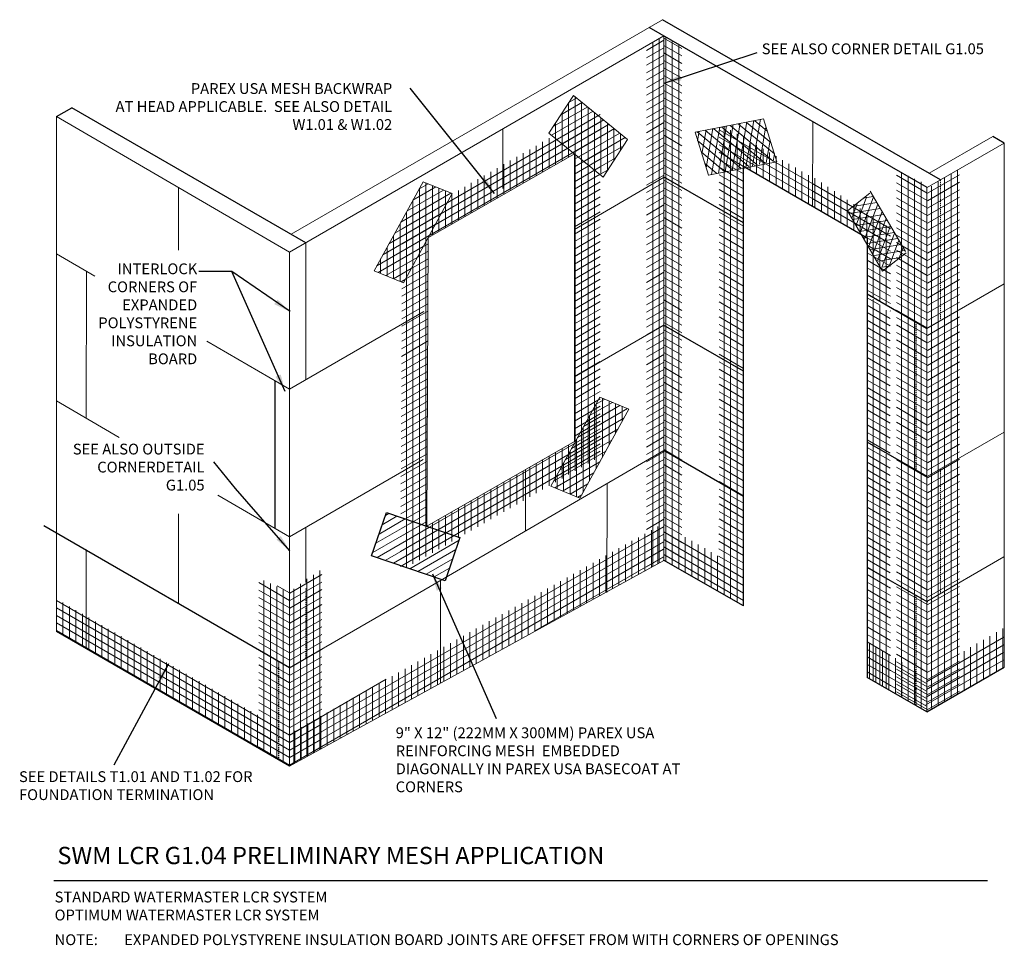
# Model space of a CAD drawing. Units: inches. Extents: x 117 to 231, y 61 to 169.
import ezdxf

# ---------------------------------------------------------------- set-up
doc = ezdxf.new("R2010")
doc.units = ezdxf.units.IN
doc.header["$MEASUREMENT"] = 0
doc.linetypes.add('HIDDEN2', pattern=[0.1875, 0.125, -0.0625])
for name, color, linetype, lineweight in [('A-Anno-Note', 7, 'Continuous', 25), ('A-Detl-L', 7, 'Continuous', 18), ('A-Detl-Patt-Red', 1, 'Continuous', 9)]:
    doc.layers.add(name, color=color, linetype=linetype, lineweight=lineweight)
doc.styles.add('ARIAL', font='verdana.ttf', dxfattribs={"height": 1.5})
doc.styles.get("Standard").update_dxf_attribs({"font": 'arial.ttf'})
doc.dimstyles.get("Standard").update_dxf_attribs({"dimtxt": 0.18, "dimasz": 0.18, "dimexe": 0.18, "dimexo": 0.0625, "dimgap": 0.09, "dimtad": 0, "dimtih": 1, "dimtoh": 1, "dimdec": 4, "dimzin": 0, "dimdsep": 46, "dimtxsty": 'Standard', "dimcen": 0.09, "dimadec": 0, "dimazin": 0, "dimtfac": 1, "dimtdec": 4, "dimtofl": 0, "dimtmove": 0, "dimatfit": 3, "dimfxl": 1, "dimtolj": 1, "dimtzin": 0, "dimarcsym": 0})
pattern_1 = [(30, (20.4326, -24.9277), (-0.375, 0.649519), [])]

msp = doc.modelspace()

# ---------------------------------------------------------------- hatches: boundary and pattern name
at = {"layer": 'A-Detl-Patt-Red'}
h = msp.add_hatch(dxfattribs=at)
h.set_pattern_fill('ANSI31', color=256, scale=6, angle=45)
h.paths.add_polyline_path([(191.77, 166.65), (189.76, 165.49), (189.76, 149.13), (191.77, 150.3)])
h.paths.add_polyline_path([(191.77, 150.3), (189.76, 149.13), (189.76, 132.02), (191.77, 133.18)])
h.paths.add_polyline_path([(191.77, 133.18), (189.76, 132.02), (189.76, 117.5), (191.77, 118.67)])
h.paths.add_polyline_path([(191.77, 118.67), (189.76, 117.5), (189.76, 104.86), (191.77, 105.97)])
h = msp.add_hatch(dxfattribs=at)
h.set_pattern_fill('ANSI31', color=256, scale=6, angle=345)
h.paths.add_polyline_path([(191.77, 166.65), (189.76, 165.49), (189.76, 149.13), (191.77, 150.3)])
h.paths.add_polyline_path([(191.77, 150.3), (189.76, 149.13), (189.76, 132.02), (191.77, 133.18)])
h.paths.add_polyline_path([(191.77, 133.18), (189.76, 132.02), (189.76, 117.5), (191.77, 118.67)])
h.paths.add_polyline_path([(191.77, 118.67), (189.76, 117.5), (189.76, 104.86), (191.77, 105.97)])
h = msp.add_hatch(dxfattribs=at)
h.set_pattern_fill('ANSI31', color=256, scale=6, angle=105)
h.paths.add_polyline_path([(193.85, 165.45), (191.77, 166.65), (191.77, 150.33), (193.85, 149.13)])
h.paths.add_polyline_path([(193.85, 149.13), (191.8, 150.31), (191.77, 150.3), (191.77, 133.19), (193.85, 131.99)])
h.paths.add_polyline_path([(193.85, 131.99), (191.77, 133.19), (191.77, 133.18), (191.77, 118.68), (193.85, 117.48)])
h.paths.add_polyline_path([(193.85, 117.48), (191.78, 118.67), (191.77, 118.67), (191.77, 105.97), (193.85, 104.78)])
h = msp.add_hatch(dxfattribs=at)
h.set_pattern_fill('ANSI31', color=256, scale=6, angle=45)
h.paths.add_polyline_path([(193.85, 165.45), (191.77, 166.65), (191.77, 150.33), (193.85, 149.13)])
h.paths.add_polyline_path([(193.85, 149.13), (191.8, 150.31), (191.77, 150.3), (191.77, 133.19), (193.85, 131.99)])
h.paths.add_polyline_path([(193.85, 131.99), (191.77, 133.19), (191.77, 133.18), (191.77, 118.68), (193.85, 117.48)])
h.paths.add_polyline_path([(193.85, 117.48), (191.78, 118.67), (191.77, 118.67), (191.77, 105.97), (193.85, 104.78)])
h = msp.add_hatch(dxfattribs=at)
h.set_pattern_fill('ANSI31', color=256, scale=6, angle=345)
h.paths.add_polyline_path([(181.31, 159.82), (178.48, 155.39), (184.82, 150.42), (186.61, 153.26), (187.45, 154.79)])
h = msp.add_hatch(dxfattribs=at)
h.set_pattern_fill('ANSI31', color=256, scale=6, angle=45)
h.paths.add_polyline_path([(181.31, 159.75), (178.48, 155.39), (184.82, 150.42), (186.61, 153.26), (187.45, 154.72)])
h = msp.add_hatch(dxfattribs=at)
h.set_pattern_fill('ANSI31', color=256, scale=6, angle=345)
h.paths.add_polyline_path([(184.42, 146.02), (181.42, 144.27), (181.42, 127.2), (184.42, 128.93)])
h.paths.add_polyline_path([(181.42, 144.27), (181.42, 153.02), (164.5, 143.31), (164.46, 134.51), (161.45, 132.77), (161.51, 145.05), (184.42, 158.21), (184.42, 146.02)])
h.paths.add_polyline_path([(164.46, 134.51), (161.45, 132.77), (161.36, 115.66), (164.37, 117.4)])
h.paths.add_polyline_path([(164.37, 117.4), (161.36, 115.66), (161.31, 104.73), (175.76, 113.02), (175.76, 116.48), (164.34, 109.92)])
h.paths.add_polyline_path([(184.42, 118), (184.42, 128.93), (181.42, 127.2), (181.42, 119.73), (175.76, 116.48), (175.76, 113.02)])
h = msp.add_hatch(dxfattribs=at)
h.set_pattern_fill('ANSI31', color=256, scale=6, angle=45)
h.paths.add_polyline_path([(181.42, 144.27), (181.42, 153.02), (164.5, 143.31), (164.46, 134.51), (161.45, 132.77), (161.51, 145.05), (184.42, 158.21), (184.42, 146.02)], flags=17)
h.paths.add_polyline_path([(184.42, 146.02), (181.42, 144.27), (181.42, 127.2), (184.42, 128.93)])
h.paths.add_polyline_path([(184.42, 128.93), (181.42, 127.2), (181.42, 119.73), (175.76, 116.48), (175.76, 113.02), (184.42, 118)])
h.paths.add_polyline_path([(175.76, 113.02), (175.76, 116.48), (164.34, 109.92), (164.37, 117.4), (161.36, 115.66), (161.31, 104.73)])
h.paths.add_polyline_path([(164.46, 134.51), (161.45, 132.77), (161.36, 115.66), (164.37, 117.4)])
h.paths.add_polyline_path([(164.5, 143.31), (181.42, 153.02), (181.42, 144.27), (184.42, 146.02), (184.42, 158.21), (161.51, 145.05), (161.45, 132.77), (164.46, 134.51)], flags=17)
h = msp.add_hatch(dxfattribs=at)
h.set_pattern_fill('ANSI31', color=256, scale=6, angle=45)
h.paths.add_polyline_path([(184.42, 146.02), (181.42, 144.27), (181.42, 153.02), (164.5, 143.31), (164.46, 134.51), (161.45, 132.77), (161.51, 145.05), (184.42, 158.21)])
h = msp.add_hatch(dxfattribs=at)
h.set_pattern_fill('ANSI31', color=256, scale=6, angle=395.275)
h.set_pattern_definition([(80.27503, (202.3896, -86.05555), (-0.7392225, 0.1266892), [])])
h.paths.add_polyline_path([(195.35, 155.53), (196.95, 150.53), (204.82, 152.23), (203.78, 155.42), (203.14, 157.04)])
h = msp.add_hatch(dxfattribs=at)
h.set_pattern_fill('ANSI31', color=256, scale=6, angle=95.275)
h.set_pattern_definition([(140.27503, (202.3896, -86.05555), (-0.4793273, -0.5768408), [])])
h.paths.add_polyline_path([(195.4, 155.49), (196.95, 150.53), (204.82, 152.23), (203.78, 155.42), (203.19, 157)])
h = msp.add_hatch(dxfattribs=at)
h.set_pattern_fill('ANSI31', color=256, scale=6, angle=105)
h.paths.add_polyline_path([(201, 108.7), (198.16, 110.34), (198.1, 105.74), (200.94, 104.11)])
h.paths.add_polyline_path([(201, 113.37), (198.16, 115), (198.16, 110.34), (201, 108.7)])
h.paths.add_polyline_path([(201, 127.87), (198.16, 129.51), (198.16, 115), (201, 113.37)])
h.paths.add_polyline_path([(201, 145.01), (198.16, 146.64), (198.16, 129.51), (201, 127.87)])
h.paths.add_polyline_path([(201, 151.6), (208.99, 146.96), (209, 150.26), (198.16, 156.54), (198.16, 146.64), (201, 145.01)])
h.paths.add_polyline_path([(209, 150.34), (208.99, 146.96), (215.31, 143.3), (215.31, 136.77), (218.01, 134.47), (218.01, 144.37)])
h.paths.add_polyline_path([(217.96, 135.25), (215.31, 136.77), (215.31, 119.63), (217.96, 118.11)])
h.paths.add_polyline_path([(217.96, 117.97), (215.31, 119.63), (215.31, 105.15), (217.96, 103.5)])
h.paths.add_polyline_path([(218.01, 103.42), (215.31, 105.15), (215.31, 92.41), (218.01, 90.68)])
h = msp.add_hatch(dxfattribs=at)
h.set_pattern_fill('ANSI31', color=256, scale=6, angle=45)
h.paths.add_polyline_path([(218.12, 103.64), (215.31, 105.15), (215.31, 92.41), (218.12, 90.9)])
h.paths.add_polyline_path([(218.12, 117.87), (215.31, 119.63), (215.31, 105.15), (218.12, 103.39)])
h.paths.add_polyline_path([(217.96, 135.25), (215.31, 136.77), (215.31, 119.63), (217.96, 118.11)])
h.paths.add_polyline_path([(218.01, 144.37), (209, 150.34), (208.99, 146.96), (215.31, 143.3), (215.31, 136.77), (218.01, 134.47)])
h.paths.add_polyline_path([(209, 150.26), (198.16, 156.54), (198.16, 146.64), (201, 145.01), (201, 151.6), (208.99, 146.96)])
h.paths.add_polyline_path([(201, 145.01), (198.16, 146.64), (198.16, 129.51), (201, 127.87)])
h.paths.add_polyline_path([(201, 127.87), (198.16, 129.51), (198.16, 115), (201, 113.37)])
h.paths.add_polyline_path([(201, 113.37), (198.16, 115), (198.16, 110.34), (201, 108.7)])
h.paths.add_polyline_path([(201, 108.7), (198.16, 110.34), (198.26, 102.28), (200.95, 100.73)])
h = msp.add_hatch(dxfattribs=at)
h.set_pattern_fill('ANSI31', color=256, scale=6, angle=105)
h.set_pattern_definition([(150, (73.78114, 6.4279), (-0.375, -0.649519), [])])
h.paths.add_polyline_path([(222.25, 149.3), (218.7, 151.11), (218.7, 102.02), (222.25, 99.97)])
h.paths.add_polyline_path([(222.25, 99.97), (218.7, 102.02), (218.7, 90.63), (222.25, 88.58)])
h = msp.add_hatch(dxfattribs=at)
h.set_pattern_fill('ANSI31', color=256, scale=6, angle=45)
h.set_pattern_definition([(90, (73.78114, 6.4279), (-0.75, 1e-16), [])])
h.paths.add_polyline_path([(222.25, 149.46), (218.7, 151.04), (218.7, 102.02), (222.25, 99.97)])
h.paths.add_polyline_path([(222.25, 99.97), (218.7, 102.02), (218.7, 90.63), (222.25, 88.58)])
h = msp.add_hatch(dxfattribs=at)
h.set_pattern_fill('ANSI31', color=256, scale=6, angle=45)
h.set_pattern_definition([(90, (361.506, 90.5121), (-0.75, 1e-16), [])])
h.paths.add_polyline_path([(224.26, 150.27), (222.28, 148.93), (222.25, 99.97), (224.13, 101.05)])
h.paths.add_polyline_path([(225.97, 151.2), (224.26, 150.27), (224.13, 101.05), (225.97, 102.12)])
h.paths.add_polyline_path([(225.97, 102.12), (224.13, 101.05), (222.25, 99.97), (222.25, 88.58), (225.97, 90.63)])
h = msp.add_hatch(dxfattribs=at)
h.set_pattern_fill('ANSI31', color=256, scale=6, angle=345)
h.set_pattern_definition([(30, (73.78114, 6.4279), (-0.375, 0.649519), [])])
h.paths.add_polyline_path([(224.26, 150.27), (222.28, 148.93), (222.25, 99.97), (224.13, 101.05)])
h.paths.add_polyline_path([(225.97, 151.2), (224.26, 150.27), (224.13, 101.05), (225.97, 102.12)])
h.paths.add_polyline_path([(225.97, 102.12), (224.13, 101.05), (222.25, 99.97), (222.25, 88.58), (225.97, 90.63)])
h = msp.add_hatch(dxfattribs=at)
h.set_pattern_fill('ANSI31', color=256, scale=6, angle=345)
h.paths.add_polyline_path([(163.91, 149.78), (158.25, 139.48), (161.64, 138.1), (167.3, 148.4)])
h = msp.add_hatch(dxfattribs=at)
h.set_pattern_fill('ANSI31', color=256, scale=6, angle=345)
h.paths.add_polyline_path([(167.3, 148.4), (163.91, 149.78), (158.25, 139.48), (161.64, 138.1)])
h = msp.add_hatch(dxfattribs=at)
h.set_pattern_fill('ANSI31', color=256, scale=6, angle=45)
h.paths.add_polyline_path([(167.3, 148.4), (163.91, 149.78), (158.25, 139.48), (161.64, 138.1)])
h = msp.add_hatch(dxfattribs=at)
h.set_pattern_fill('ANSI31', color=256, scale=6, angle=324.4481)
h.set_pattern_definition([(9.4481, (-8.665, 63.554), (-0.1231157, 0.739826), [])])
h.paths.add_polyline_path([(215.69, 148.62), (213.01, 146.4), (217.2, 139.52), (219.87, 141.55), (219.68, 141.76)])
h = msp.add_hatch(dxfattribs=at)
h.set_pattern_fill('ANSI31', color=256, scale=6, angle=24.4481)
h.set_pattern_definition([(69.4481, (-8.665, 63.554), (-0.702266, 0.2632917), [])])
h.paths.add_polyline_path([(215.81, 148.43), (213.01, 146.4), (217.2, 139.52), (219.87, 141.55), (219.8, 141.57)])
h = msp.add_hatch(dxfattribs=at)
h.set_pattern_fill('ANSI31', color=256, scale=6, angle=345)
h.set_pattern_definition(pattern_1)
h.paths.add_polyline_path([(184.35, 124.85), (178.69, 114.55), (182.07, 113.17), (187.73, 123.47)])
h = msp.add_hatch(dxfattribs=at)
h.set_pattern_fill('ANSI31', color=256, scale=6, angle=345)
h.set_pattern_definition(pattern_1)
h.paths.add_polyline_path([(187.73, 123.47), (184.35, 124.85), (178.69, 114.55), (182.07, 113.17)])
h = msp.add_hatch(dxfattribs=at)
h.set_pattern_fill('ANSI31', color=256, scale=6, angle=45)
h.set_pattern_definition([(90, (20.4326, -24.9277), (-0.75, 1e-16), [])])
h.paths.add_polyline_path([(187.73, 123.47), (184.35, 124.85), (178.69, 114.55), (182.07, 113.17)])
h = msp.add_hatch(dxfattribs=at)
h.set_pattern_fill('ANSI31', color=256, scale=6, angle=345)
h.paths.add_polyline_path([(168.19, 108.61), (159.67, 111.5), (157.97, 106.5), (166.11, 103.74), (166.64, 104.05)])
h = msp.add_hatch(dxfattribs=at)
h.set_pattern_fill('ANSI31', color=256, scale=6, angle=345)
h.paths.add_polyline_path([(168.19, 108.61), (159.67, 111.5), (157.97, 106.5), (166.11, 103.74), (166.64, 104.05)])
h = msp.add_hatch(dxfattribs=at)
h.set_pattern_fill('ANSI31', color=256, scale=6, angle=345)
h.paths.add_polyline_path([(168.19, 108.61), (159.67, 111.5), (157.97, 106.5), (166.11, 103.74), (166.64, 104.05)])
h = msp.add_hatch(dxfattribs=at)
h.set_pattern_fill('ANSI31', color=256, scale=6, angle=345)
h.paths.add_polyline_path([(168.19, 108.61), (159.67, 111.5), (157.97, 106.5), (166.11, 103.74), (166.64, 104.05)])
h = msp.add_hatch(dxfattribs=at)
h.set_pattern_fill('ANSI31', color=256, scale=6, angle=45)
h.set_pattern_definition([(90, (155.829, 85.8995), (-0.75, 1e-16), [])])
h.paths.add_polyline_path([(191.77, 110.29), (148.47, 85.9), (148.47, 82.15), (191.77, 105.97)])
h = msp.add_hatch(dxfattribs=at)
h.set_pattern_fill('ANSI31', color=256, scale=6, angle=345)
h.set_pattern_definition([(30, (-131.89584, 1.8153), (-0.375, 0.649519), [])])
h.paths.add_polyline_path([(191.77, 110.29), (148.47, 85.9), (148.47, 82.15), (191.72, 106)])
h = msp.add_hatch(dxfattribs=at)
h.set_pattern_fill('ANSI31', color=256, scale=6, angle=45)
h.paths.add_polyline_path([(201, 100.69), (191.77, 105.97), (191.77, 105.97), (191.77, 110.09), (201, 104.78)])
h = msp.add_hatch(dxfattribs=at)
h.set_pattern_fill('ANSI31', color=256, scale=6, angle=105)
h.paths.add_polyline_path([(201, 100.69), (191.77, 105.97), (191.77, 105.97), (191.77, 110.09), (201, 104.78)])
h = msp.add_hatch(dxfattribs=at)
h.set_pattern_fill('ANSI31', color=256, scale=6, angle=45)
h.set_pattern_definition([(90, (287.72484, 84.0842), (-0.75, 1e-16), [])])
h.paths.add_polyline_path([(150.48, 103.82), (148.5, 102.33), (148.47, 93.54), (150.35, 94.62)])
h.paths.add_polyline_path([(152.19, 104.92), (150.48, 103.82), (150.35, 94.62), (152.19, 95.69)])
h.paths.add_polyline_path([(152.19, 95.69), (150.35, 94.62), (148.47, 93.54), (148.47, 82.15), (152.19, 84.2)])
h = msp.add_hatch(dxfattribs=at)
h.set_pattern_fill('ANSI31', color=256, scale=6, angle=345)
h.paths.add_polyline_path([(150.48, 103.82), (148.5, 102.33), (148.47, 93.54), (150.35, 94.62)])
h.paths.add_polyline_path([(152.19, 104.92), (150.48, 103.82), (150.35, 94.62), (152.19, 95.69)])
h.paths.add_polyline_path([(152.19, 95.69), (150.35, 94.62), (148.47, 93.54), (148.47, 82.15), (152.19, 84.2)])
h = msp.add_hatch(dxfattribs=at)
h.set_pattern_fill('ANSI31', color=256, scale=6, angle=105)
h.paths.add_polyline_path([(148.47, 102.31), (144.92, 104.11), (144.92, 95.59), (148.47, 93.54)])
h.paths.add_polyline_path([(148.47, 93.54), (144.92, 95.59), (144.92, 84.2), (148.47, 82.15)])
h = msp.add_hatch(dxfattribs=at)
h.set_pattern_fill('ANSI31', color=256, scale=6, angle=45)
h.paths.add_polyline_path([(148.47, 102.31), (144.92, 103.88), (144.92, 95.59), (148.47, 93.54)])
h.paths.add_polyline_path([(148.47, 93.54), (144.92, 95.59), (144.92, 84.2), (148.47, 82.15)])
h = msp.add_hatch(dxfattribs=at)
h.set_pattern_fill('ANSI31', color=256, scale=6, angle=45)
h.paths.add_polyline_path([(124.95, 99.52), (124.94, 95.73), (148.47, 82.15), (148.47, 85.94)])
h.paths.add_polyline_path([(124.95, 99.52), (121.5, 101.51), (121.5, 97.72), (124.94, 95.73)])
h = msp.add_hatch(dxfattribs=at)
h.set_pattern_fill('ANSI31', color=256, scale=6, angle=105)
h.paths.add_polyline_path([(124.95, 99.52), (124.94, 95.73), (148.47, 82.15), (148.47, 85.94)])
h.paths.add_polyline_path([(124.95, 99.52), (121.5, 101.51), (121.5, 97.72), (124.94, 95.73)])
h = msp.add_hatch(dxfattribs=at)
h.set_pattern_fill('ANSI31', color=256, scale=6, angle=45)
h.paths.add_polyline_path([(222.07, 88.52), (222.19, 92.99), (231.14, 98.16), (231.03, 93.52)])
h = msp.add_hatch(dxfattribs=at)
h.set_pattern_fill('ANSI31', color=256, scale=6, angle=345)
h.paths.add_polyline_path([(231.14, 97.63), (231.03, 93.52), (222.07, 88.52), (222.19, 92.46)])
h = msp.add_hatch(dxfattribs=at)
h.set_pattern_fill('ANSI31', color=256, scale=6, angle=45)
h.set_pattern_definition([(90, (21.3088, -12.3026), (-0.75, 1e-16), [])])
h.paths.add_polyline_path([(222.3, 88.38), (215.35, 92.36), (215.32, 92.37), (215.32, 96.5), (222.3, 92.48)])
h = msp.add_hatch(dxfattribs=at)
h.set_pattern_fill('ANSI31', color=256, scale=6, angle=105)
h.set_pattern_definition([(150, (21.16906, -12.22196), (-0.375, -0.649519), [])])
h.paths.add_polyline_path([(222.16, 88.46), (215.35, 92.36), (215.35, 92.36), (215.35, 96.48), (222.16, 92.56)])

# ---------------------------------------------------------------- linework, layer by layer
for p, q in [((222.24, 149.11), (190.06, 167.63)), ((223.79, 150), (191.62, 168.53)), ((150.35, 142.73), (123.28, 158.35)), ((231.16, 154.26), (229.85, 155.02)), ((201, 100.69), (201, 151.6)), ((201, 151.6), (215.31, 143.3)), ((201, 145.01), (191.72, 150.36)), ((215.31, 143.3), (215.31, 92.41)), ((222.18, 132.81), (215.31, 136.77)), ((201, 127.87), (191.75, 133.2)), ((222.22, 115.66), (215.31, 119.63)), ((201, 113.37), (191.77, 118.68)), ((201, 100.69), (191.72, 106)), ((222.3, 101.14), (215.31, 105.15)), ((222.19, 88.46), (215.31, 92.41))]:
    msp.add_line(p, q)
at = {"layer": 'A-Anno-Note', "color": 0}
for p, q in [((121.5, 157.32), (123.28, 158.35)), ((146.77, 126.75), (146.77, 109.7)), ((222.19, 88.46), (231.14, 93.62))]:
    msp.add_line(p, q, dxfattribs=at)
at = {"layer": 'A-Anno-Note', "color": 0, "linetype": 'HIDDEN2'}
for p, q in [((220.92, 133.54), (220.92, 116.4)), ((220.92, 101.93), (220.92, 89.18)), ((147.21, 94.27), (147.21, 82.88))]:
    msp.add_line(p, q, dxfattribs=at)
at = {"layer": 'A-Anno-Note'}
msp.add_line((121.21, 68.92), (229.21, 68.92), dxfattribs=at)
at = {"layer": 'A-Anno-Note', "color": 1}
msp.add_lwpolyline([(157.97, 106.5), (159.67, 111.5), (168.19, 108.61), (166.49, 103.61)], close=True, dxfattribs=at)
at = {"layer": 'A-Anno-Note', "color": 0}
for points in [[(148.47, 93.54), (120.05, 109.95)], [(148.47, 82.15), (121.5, 97.72)]]:
    msp.add_lwpolyline(points, dxfattribs=at)
at = {"layer": 'A-Detl-L'}
for p, q in [((191.62, 168.53), (148.64, 143.72)), ((148.47, 141.65), (191.77, 166.65)), ((191.34, 166.9), (191.34, 166.9)), ((191.77, 166.65), (191.77, 105.97)), ((121.5, 157.32), (121.5, 97.72)), ((209.01, 156.72), (208.99, 147)), ((173.15, 155.84), (173.15, 148.98)), ((222.48, 150.76), (229.85, 155.02)), ((222.24, 149.11), (231.16, 154.26)), ((231.16, 154.26), (231.14, 93.62)), ((164.55, 143.34), (181.42, 153.02)), ((181.42, 153.02), (181.42, 119.73)), ((181.42, 144.27), (191.8, 150.31)), ((135.62, 149.12), (135.61, 141.87)), ((222.21, 149.12), (222.19, 88.46)), ((150.35, 142.73), (150.35, 126.85)), ((164.5, 143.38), (164.34, 109.92)), ((164.5, 143.38), (164.34, 109.92)), ((148.47, 141.65), (148.47, 82.15)), ((124.96, 139.42), (124.95, 122.4)), ((222.2, 132.81), (231.13, 137.97)), ((148.47, 125.77), (164.02, 134.76)), ((181.42, 127.2), (191.77, 133.19)), ((222.22, 115.66), (231.14, 120.82)), ((164.34, 109.92), (181.42, 119.73)), ((164.74, 102.94), (191.78, 118.68)), ((148.47, 108.71), (163.94, 117.65)), ((175.76, 116.48), (175.76, 109.35)), ((185.2, 114.85), (185.19, 102.25)), ((135.61, 111.35), (135.61, 101.02)), ((150.35, 109.8), (150.35, 103.4)), ((124.95, 107.24), (124.94, 95.73)), ((148.47, 82.15), (191.77, 105.97)), ((222.19, 101.2), (231.12, 106.36)), ((148.47, 93.54), (164.74, 102.94)), ((165.95, 103.62), (165.94, 91.76)), ((148.47, 82.15), (155.83, 86.2)), ((148.47, 82.15), (148.47, 82.15))]:
    msp.add_line(p, q, dxfattribs=at)
at = {"layer": 'A-Detl-L', "linetype": 'HIDDEN2'}
for p, q in [((223.79, 150), (223.77, 133.72)), ((223.79, 116.57), (223.77, 102.11)), ((150.37, 102.71), (150.36, 94.63))]:
    msp.add_line(p, q, dxfattribs=at)
at = {"layer": 'A-Detl-L'}
for points in [[(121.5, 157.32), (148.47, 141.65), (148.47, 141.65), (148.47, 141.65)], [(121.5, 141.43), (125.95, 138.85)], [(138.9, 131.32), (148.47, 125.77)], [(121.5, 124.41), (128.74, 120.19)], [(140.19, 113.53), (148.47, 108.71)]]:
    msp.add_lwpolyline(points, dxfattribs=at)
at = {"layer": 'A-Detl-Patt-Red'}
for p, q in [((181.32, 159.76), (178.48, 155.39)), ((187.58, 154.67), (181.32, 159.76)), ((203.31, 157.06), (195.39, 155.51)), ((203.31, 157.06), (204.86, 152.09)), ((184.74, 150.3), (178.48, 155.39)), ((195.39, 155.51), (196.95, 150.53)), ((187.58, 154.67), (184.74, 150.3)), ((204.86, 152.09), (196.95, 150.53)), ((163.91, 149.78), (158.25, 139.48)), ((163.91, 149.78), (167.3, 148.4)), ((167.3, 148.4), (161.64, 138.1)), ((215.6, 148.44), (213.01, 146.4)), ((219.72, 141.71), (215.65, 148.67)), ((217.08, 139.43), (213.01, 146.4)), ((219.8, 141.57), (217.08, 139.43)), ((158.25, 139.48), (161.64, 138.1)), ((184.35, 124.85), (178.69, 114.55)), ((184.35, 124.85), (187.73, 123.47)), ((187.73, 123.47), (182.07, 113.17)), ((178.69, 114.55), (182.07, 113.17)), ((222.19, 88.46), (222.19, 96.46)), ((224.69, 89.85), (222.19, 88.46))]:
    msp.add_line(p, q, dxfattribs=at)

# ---------------------------------------------------------------- texts
at = {"layer": 'A-Anno-Note', "style": 'ARIAL'}
for s, insert, char_height, width, attachment_point in [('SEE ALSO CORNER DETAIL G1.05', (203.1, 165), 1.25, 34.4356, 4), ('PAREX USA MESH BACKWRAP\\PAT HEAD APPLICABLE.  SEE ALSO DETAIL W1.01 & W1.02', (160.35, 161.19), 1.25, 34.4356, 3), ('INTERLOCK CORNERS OF \\PEXPANDED POLYSTYRENE INSULATION BOARD', (137.79, 140.33), 1.25, 15.0779, 3), ('SEE ALSO OUTSIDE CORNER\\PDETAIL G1.05', (138.64, 119.47), 1.25, 16.8873, 3), ('9" X 12" (222MM X 300MM) PAREX USA REINFORCING MESH  EMBEDDED\\PDIAGONALLY IN PAREX USA BASECOAT AT CORNERS', (160.75, 82.73), 1.25, 34.4356, 4), ('SEE DETAILS T1.01 AND T1.02 FOR\\PFOUNDATION TERMINATION', (117.17, 79.74), 1.25, 34.4356, 4), ('SWM LCR G1.04 PRELIMINARY MESH APPLICATION', (121.61, 72.82), 2, 130.1875, 1), ('STANDARD WATERMASTER LCR SYSTEM\\POPTIMUM WATERMASTER LCR SYSTEM', (121.29, 67.64), 1.25, 51.0564, 1), ('NOTE:^IEXPANDED POLYSTYRENE INSULATION BOARD JOINTS ARE OFFSET FROM WITH CORNERS OF OPENINGS^I^I', (121.29, 62.7), 1.25, 107.9206, 1)]:
    msp.add_mtext(s, dxfattribs=dict(at, insert=insert, char_height=char_height, width=width, attachment_point=attachment_point))

# ---------------------------------------------------------------- leaders
at = {"layer": 'A-Anno-Note', "color": 0}
for points in [[(191.8, 161.19), (202.59, 164.75)], [(172.17, 148.4), (162.44, 160.59)], [(148.53, 134.75), (141.79, 139.39), (137.99, 139.39)], [(147.96, 125.52), (141.78, 139.41)], [(148.51, 107.08), (142.21, 114.28), (139.7, 117.36)], [(164.99, 104.42), (172.39, 87.69)], [(134.45, 93.99), (128.13, 82.27)]]:
    msp.add_leader(points, dimstyle='Standard', override={"dimasz": 2}, dxfattribs=at)

doc.saveas('drawing.dxf')
